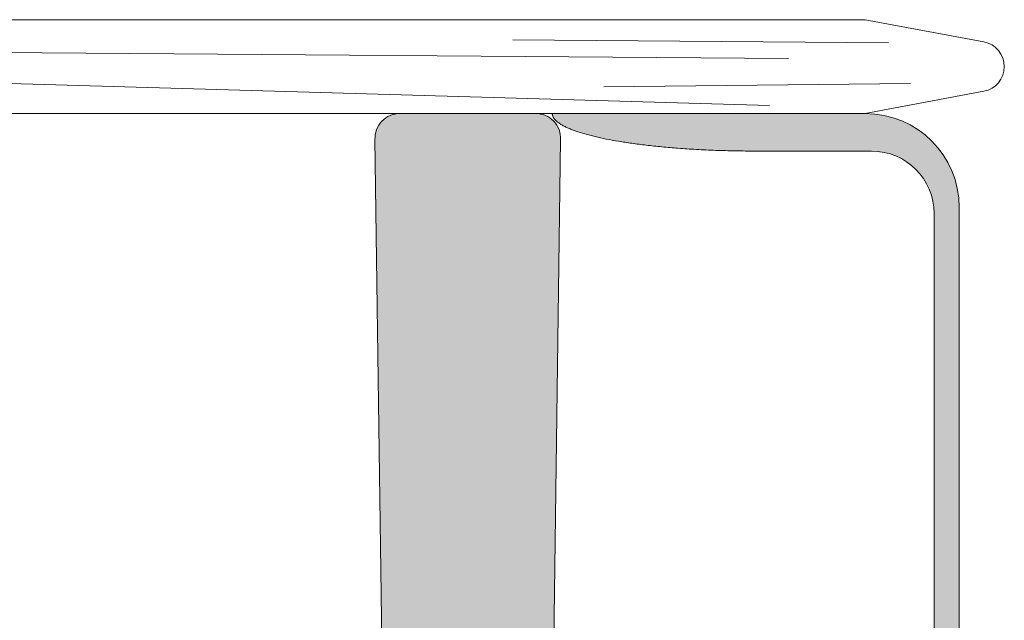
# Model space of a CAD drawing. Units: centimetres. Extents: x -754 to -187, y -414 to 1545.
# Drawn here: x -525 to -494, y 1526 to 1545 of the extents above; entities that cross this region are included whole.
import ezdxf

# ---------------------------------------------------------------- set-up
doc = ezdxf.new("R2010")
doc.units = ezdxf.units.CM
doc.header["$LTSCALE"] = 25.4
doc.layers.add('Nessuna', color=7, linetype='Continuous', lineweight=18)

# ---------------------------------------------------------------- blocks, each defined once
blk = doc.blocks.new('Gruppo-52')
at = {"layer": 'Nessuna', "linetype": 'Continuous', "lineweight": 0}
h = blk.add_hatch(color=254, dxfattribs=at)
edge = h.paths.add_edge_path()
edge.add_line((-807.764891095353, 1388.390766339969), (-807.7648910953534, 1352.990766339969))
edge.add_line((-807.7648910953534, 1352.990766339969), (-810.2648910953534, 1352.990766339969))
edge.add_line((-810.2648910953534, 1352.990766339969), (-810.7301700771962, 1387.557461904199))
edge.add_arc((-809.9308636187229, 1387.590766339969), 0.7999999999993848, 92.38594403040668, 182.3859440303804, ccw=False)
edge.add_arc((-809.9308636187232, 1387.590766340058), 0.7999999999105057, 90, 92.38594403065252, ccw=False)
edge.add_line((-809.9308636187221, 1388.390766339969), (-807.764891095353, 1388.390766339969))
h = blk.add_hatch(color=254, dxfattribs=at)
edge = h.paths.add_edge_path()
edge.add_line((-807.764891095353, 1388.390766339969), (-807.7648910953534, 1352.990766339969))
edge.add_line((-807.7648910953534, 1352.990766339969), (-805.2648910953534, 1352.990766339969))
edge.add_line((-805.2648910953534, 1352.990766339969), (-804.7996121135102, 1387.557461904199))
edge.add_arc((-805.5989185719834, 1387.590766339969), 0.7999999999992939, 357.614055969593, 447.6140559695998)
edge.add_arc((-805.598918571987, 1387.590766339882), 0.8000000000871241, 87.6140559696139, 89.99999999973934)
edge.add_line((-805.598918571984, 1388.390766339969), (-807.764891095353, 1388.390766339969))
at = {"layer": 'Nessuna', "color": 7, "linetype": 'Continuous', "lineweight": 18}
for p, q in [((-805.598918571984, 1388.390766339969), (-809.9308636187221, 1388.390766339969)), ((-810.2648910953534, 1352.990766339969), (-810.7301700771962, 1387.557461904199)), ((-804.7996121135102, 1387.557461904199), (-805.2648910953534, 1352.990766339969))]:
    blk.add_line(p, q, dxfattribs=at)
for centre, radius, start, end in [((-809.9308636187221, 1387.590766339969), 0.8, 90, 182.385944030404), ((-805.598918571984, 1387.590766339969), 0.7999999999999149, 357.614055969621, 90)]:
    blk.add_arc(centre, radius, start, end, dxfattribs=at)
blk = doc.blocks.new('Quarter Arc-28')
at = {"layer": 'Nessuna', "linetype": 'Continuous', "lineweight": 0}
blk.add_hatch(color=253, dxfattribs=at).paths.add_polyline_path([(0, -0.6), (3.980102097228898e-16, 0.6), (0.01360323444990841, 0.5999975468518759), (0.02719934794334655, 0.5999901874075038), (0.04078834048031482, 0.5999779216668835), (0.05437021206081323, 0.599960749630015), (0.06794496268484176, 0.5999386712968983), (0.08151259235240045, 0.5999116866675337), (0.09507310106348925, 0.5998797957419209), (0.1086264888181082, 0.59984299852006), (0.1221727556162573, 0.5998012950019508), (0.1357119014579365, 0.5997546851875936), (0.1492439263431458, 0.5997031690769883), (0.1627688302718853, 0.5996467466701347), (0.1762866132441549, 0.5995854179670331), (0.1897972752599547, 0.5995191829676834), (0.2033008163192846, 0.5994480416720855), (0.2167972364221445, 0.5993719940802396), (0.2302865355685347, 0.5992910401921454), (0.2437687137584549, 0.5992051800078032), (0.2572437709919053, 0.5991144135272128), (0.2707117072688859, 0.5990187407503743), (0.2841725225893966, 0.5989181616772876), (0.2976262169534373, 0.5988126763079529), (0.3110727903610083, 0.5987022846423699), (0.3245122428121093, 0.5985869866805389), (0.3379445743067406, 0.5984667824224598), (0.3513697848449019, 0.5983416718681326), (0.3647878744265934, 0.5982116550175572), (0.378198843051815, 0.5980767318707336), (0.3916026907205668, 0.597936902427662), (0.4049994174328487, 0.5977921666883421), (0.4183890231886606, 0.5976425246527743), (0.4317715079880028, 0.5974879763209582), (0.445146871830875, 0.5973285216928941), (0.4585151147172774, 0.5971641607685818), (0.47187623664721, 0.5969948935480213), (0.4852302376206726, 0.5968207200312128), (0.4985771176376655, 0.596641640218156), (0.5119168766981884, 0.5964576541088512), (0.5252495148022416, 0.5962687617032982), (0.5385750319498247, 0.5960749630014972), (0.5518934281409381, 0.5958762580034479), (0.5652047033755816, 0.5956726467091507), (0.5785088576537551, 0.5954641291186051), (0.5918058909754589, 0.5952507052318116), (0.6050958033406927, 0.5950323750487698), (0.6183785947494568, 0.59480913856948), (0.6316542652017508, 0.5945809957939421), (0.6449228146975752, 0.594347946722156), (0.6581842432369296, 0.5941099913541217), (0.6714385508198142, 0.5938671296898395), (0.6846857374462288, 0.593619361729309), (0.6979258031161736, 0.5933666874725303), (0.7111587478296485, 0.5931091069195036), (0.7243845715866536, 0.5928466200702287), (0.7376032743871889, 0.5925792269247057), (0.7508148562312542, 0.5923069274829346), (0.7640193171188496, 0.5920297217449153), (0.7772166570499752, 0.591747609710648), (0.7904068760246311, 0.5914605913801324), (0.803589974042817, 0.5911686667533689), (0.8167659511045329, 0.5908718358303571), (0.829934807209779, 0.5905700986110971), (0.8430965423585551, 0.590263455095589), (0.8562511565508617, 0.5899519052838329), (0.8693986497866982, 0.5896354491758287), (0.8825390220660649, 0.5893140867715763), (0.8956722733889618, 0.5889878180710756), (0.9087984037553888, 0.5886566430743271), (0.9219174131653458, 0.5883205617813302), (0.9350293016188331, 0.5879795741920854), (0.9481340691158504, 0.5876336803065921), (0.9612317156563979, 0.5872828801248511), (0.9743222412404755, 0.5869271736468618), (0.9874056458680833, 0.5865665608726243), (1.000481929539221, 0.5862010418021386), (1.013551092253889, 0.585830616435405), (1.026613134012087, 0.5854552847724233), (1.039668054813815, 0.5850750468131933), (1.052715854659074, 0.5846899025577151), (1.065756533547862, 0.5842998520059889), (1.078790091480181, 0.5839048951580145), (1.09181652845603, 0.583505032013792), (1.104835844475409, 0.5831002625733215), (1.117848039538318, 0.5826905868366027), (1.130853113644757, 0.5822760048036357), (1.143851066794726, 0.5818565164744209), (1.156841898988226, 0.5814321218489578), (1.169825610225255, 0.5810028209272465), (1.182802200505815, 0.5805686137092871), (1.195771669829905, 0.5801295001950797), (1.208734018197525, 0.579685480384624), (1.221689245608675, 0.5792365542779203), (1.234637352063355, 0.5787827218749685), (1.247578337561566, 0.5783239831757685), (1.260512202103306, 0.5778603381803202), (1.273438945688577, 0.577391786888624), (1.286358568317377, 0.5769183293006795), (1.299271069989709, 0.5764399654164871), (1.31217645070557, 0.5759566952360464), (1.325074710464961, 0.5754685187593577), (1.337965849267882, 0.5749754359864208), (1.350849867114334, 0.5744774469172358), (1.363726764004315, 0.5739745515518025), (1.376596539937827, 0.5734667498901211), (1.389459194914869, 0.5729540419321918), (1.402314728935441, 0.5724364276780143), (1.415163141999543, 0.5719139071275885), (1.428004434107175, 0.5713864802809148), (1.440838605258338, 0.5708541471379929), (1.45366565545303, 0.5703169076988228), (1.466485584691253, 0.5697747619634045), (1.479298392973006, 0.5692277099317382), (1.492104080298289, 0.5686757516038238), (1.504902646667102, 0.5681188869796612), (1.517694092079445, 0.5675571160592504), (1.530478416535318, 0.5669904388425917), (1.543255620034722, 0.5664188553296847), (1.556025702577655, 0.5658423655205297), (1.568788664164119, 0.5652609694151265), (1.581544504794113, 0.564674667013475), (1.594293224467637, 0.5640834583155755), (1.607034823184691, 0.5634873433214279), (1.619769300945275, 0.5628863220310322), (1.63249665774939, 0.5622803944443884), (1.645216893597034, 0.5616695605614963), (1.657930008488208, 0.5610538203823563), (1.670636002422913, 0.5604331739069679), (1.683334875401149, 0.5598076211353316), (1.696026627422913, 0.5591771620674472), (1.708711258488208, 0.5585417967033145), (1.721388768597034, 0.5579015250429337), (1.734059157749389, 0.5572563470863048), (1.746722425945275, 0.5566062628334277), (1.759378573184691, 0.5559512722843026), (1.772027599467636, 0.5552913754389294), (1.784669504794113, 0.5546265722973079), (1.797304289164119, 0.5539568628594385), (1.809931952577655, 0.5532822471253208), (1.822552495034721, 0.552602725094955), (1.835165916535318, 0.551918296768341), (1.847772217079445, 0.551228962145479), (1.860371396667102, 0.5505347212263688), (1.872963455298288, 0.5498355740110105), (1.885548392973005, 0.5491315204994041), (1.898126209691252, 0.5484225606915495), (1.91069690545303, 0.5477086945874469), (1.923260480258337, 0.5469899221870961), (1.935816934107175, 0.546266243490497), (1.948366266999543, 0.5455376584976499), (1.960908478935441, 0.5448041672085547), (1.973443569914869, 0.5440657696232114), (1.985971539937827, 0.5433224657416199), (1.998492389004315, 0.5425742555637803), (2.011006117114333, 0.5418211390896926), (2.023512724267882, 0.5410631163193568), (2.036012210464961, 0.5403001872527728), (2.048504575705569, 0.5395323518899406), (2.060989819989708, 0.5387596102308605), (2.073467943317377, 0.5379819622755321), (2.085938945688576, 0.5371994080239556), (2.098402827103306, 0.536411947476131), (2.110859587561566, 0.5356195806320583), (2.123309227063355, 0.5348223074917373), (2.135751745608675, 0.5340201280551684), (2.148187143197525, 0.5332130423223512), (2.160615419829905, 0.5324010502932859), (2.173036575505814, 0.5315841519679725), (2.185450610225255, 0.530762347346411), (2.197857523988225, 0.5299356364286014), (2.210257316794725, 0.5291040192145436), (2.222649988644756, 0.5282674957042377), (2.235035539538317, 0.5274260658976837), (2.247413969475408, 0.5265797297948815), (2.259785278456029, 0.5257284873958312), (2.27214946648018, 0.5248723387005328), (2.284506533547861, 0.5240112837089863), (2.296856479659073, 0.5231453224211917), (2.309199304813815, 0.522274454837149), (2.321535009012086, 0.5213986809568579), (2.333863592253888, 0.5205180007803188), (2.34618505453922, 0.5196324143075317), (2.358499395868082, 0.5187419215384963), (2.370806616240475, 0.517846522473213), (2.383106715656397, 0.5169462171116813), (2.39539969411585, 0.5160410054539016), (2.407685551618832, 0.5151308874998739), (2.419964288165345, 0.5142158632495979), (2.432235903755388, 0.5132959327030738), (2.444500398388961, 0.5123710958603016), (2.456757772066064, 0.5114413527212812), (2.469008024786697, 0.5105067032860127), (2.481251156550861, 0.5095671475544961), (2.493487167358555, 0.5086226855267314), (2.505716057209778, 0.5076733172027186), (2.517937826104532, 0.5067190425824576), (2.530152474042816, 0.5057598616659484), (2.54236000102463, 0.5047957744531912), (2.554560407049975, 0.5038267809441859), (2.566753692118849, 0.5028528811389323), (2.578939856231254, 0.5018740750374306), (2.591118899387188, 0.5008903626396808), (2.603290821586653, 0.499901743945683), (2.615455622829648, 0.498908218955437), (2.627613303116173, 0.4979097876689429), (2.639763862446228, 0.4969064500862005), (2.651907300819814, 0.4958982062072102), (2.664043618236929, 0.4948850560319717), (2.676172814697575, 0.493866999560485), (2.68829489020175, 0.4928440367927502), (2.700409844749456, 0.4918161677287672), (2.712517678340692, 0.4907833923685362), (2.724618390975458, 0.489745710712057), (2.736711982653754, 0.4887031227593298), (2.74879845337558, 0.4876556285103543), (2.760877803140937, 0.4866032279651307), (2.772950031949824, 0.4855459211236591), (2.785015139802241, 0.4844837079859392), (2.797073126698188, 0.4834165885519713), (2.809123992637665, 0.4823445628217552), (2.821167737620672, 0.4812676307952911), (2.833204361647209, 0.4801857924725788), (2.845233864717277, 0.4790990478536184), (2.857256246830874, 0.4780073969384098), (2.869271507988002, 0.476910839726953), (2.88127964818866, 0.4758093762192481), (2.893280667432848, 0.4747030064152952), (2.905274565720566, 0.4735917303150942), (2.917261343051814, 0.4724755479186449), (2.929240999426593, 0.4713544592259475), (2.941213534844901, 0.4702284642370021), (2.95317894930674, 0.4690975629518084), (2.965137242812109, 0.4679617553703667), (2.977088415361008, 0.4668210414926768), (2.989032466953437, 0.4656754213187388), (3.000969397589396, 0.4645248948485527), (3.012899207268885, 0.4633694620821185), (3.024821895991904, 0.4622091230194361), (3.036737463758454, 0.4610438776605056), (3.048645910568534, 0.4598737260053269), (3.060547236422143, 0.4586986680539001), (3.072441441319283, 0.4575187038062252), (3.084328525259953, 0.4563338332623023), (3.096208488244154, 0.4551440564221311), (3.108081330271884, 0.4539493732857118), (3.119947051343145, 0.4527497838530444), (3.131805651457936, 0.4515452881241289), (3.143657130616256, 0.4503358860989652), (3.155501488818107, 0.4491215777775534), (3.167338726063488, 0.4479023631598935), (3.179168842352399, 0.4466782422459854), (3.19099183768484, 0.4454492150358292), (3.202807712060812, 0.4442152815294249), (3.214616465480313, 0.4429764417267725), (3.226418097943346, 0.4417326956278719), (3.238212609449908, 0.4404840432327232), (3.249999999999999, 0.4392304845413264), (3.261774102664419, 0.4379726768727402), (3.273528750513965, 0.4367112775460233), (3.285263943548637, 0.4354462865611759), (3.296979681768434, 0.4341777039181979), (3.308675965173357, 0.4329055296170893), (3.320352793763406, 0.4316297636578501), (3.332010167538582, 0.4303504060404801), (3.343648086498882, 0.4290674567649796), (3.355266550644309, 0.4277809158313485), (3.366865559974862, 0.4264907832395868), (3.37844511449054, 0.4251970589896944), (3.390005214191344, 0.4238997430816715), (3.401545859077274, 0.4225988355155179), (3.41306704914833, 0.4212943362912338), (3.424568784404511, 0.419986245408819), (3.436051064845819, 0.4186745628682735), (3.447513890472252, 0.4173592886695975), (3.458957261283811, 0.4160404228127909), (3.470381177280496, 0.4147179652978535), (3.481785638462307, 0.4133919161247857), (3.493170644829244, 0.4120622752935872), (3.504536196381307, 0.4107290428042581), (3.515882293118495, 0.4093922186567983), (3.52720893504081, 0.4080518028512081), (3.538516122148249, 0.4067077953874871), (3.549803854440815, 0.4053601962656355), (3.561072131918507, 0.4040090054856534), (3.572320954581325, 0.4026542230475406), (3.583550322429268, 0.4012958489512972), (3.594760235462337, 0.3999338831969232), (3.605950693680532, 0.3985683257844186), (3.617121697083854, 0.3971991767137834), (3.628273245672301, 0.3958264359850175), (3.639405339445874, 0.394450103598121), (3.650517978404572, 0.3930701795530939), (3.661611162548397, 0.3916866638499362), (3.672684891877346, 0.3902995564886479), (3.683739166391423, 0.3889088574692289), (3.694773986090625, 0.3875145667916794), (3.705789350974952, 0.3861166844559992), (3.716785261044405, 0.3847152104621885), (3.727761716298985, 0.3833101448102471), (3.738718716738691, 0.3819014875001751), (3.749656262363521, 0.3804892385319724), (3.760574353173478, 0.3790733979056392), (3.771472989168561, 0.3776539656211754), (3.782352170348769, 0.3762309416785808), (3.793211896714103, 0.3748043260778558), (3.804052168264563, 0.3733741188190001), (3.814872985000149, 0.3719403199020138), (3.825674346920861, 0.3705029293268969), (3.836456254026698, 0.3690619470936493), (3.847218706317661, 0.3676173732022712), (3.857961703793751, 0.3661692076527624), (3.868685246454967, 0.364717450445123), (3.879389334301307, 0.363262101579353), (3.890073967332774, 0.3618031610554525), (3.900739145549367, 0.3603406288734212), (3.911384868951086, 0.3588745050332593), (3.92201113753793, 0.3574047895349669), (3.932617951309901, 0.3559314823785439), (3.943205310266997, 0.3544545835639902), (3.953773214409219, 0.3529740930913058), (3.964321663736566, 0.3514900109604909), (3.974850658249039, 0.3500023371715454), (3.985360197946639, 0.3485110717244693), (3.995850282829365, 0.3470162146192625), (4.006320912897215, 0.3455177658559251), (4.016772088150192, 0.3440157254344571), (4.027203808588295, 0.3425100933548585), (4.037616074211524, 0.3410008696171293), (4.048008885019878, 0.3394880542212695), (4.058382241013359, 0.337971647167279), (4.068736142191964, 0.336451648455158), (4.079070588555696, 0.3349280580849063), (4.089385580104555, 0.333400876056524), (4.099681116838537, 0.3318701023700111), (4.109957198757647, 0.3303357370253676), (4.120213825861883, 0.3287977800225935), (4.130450998151244, 0.3272562313616887), (4.140668715625731, 0.3257110910426533), (4.150866978285344, 0.3241623590654873), (4.161045786130083, 0.3226100354301907), (4.171205139159947, 0.3210541201367635), (4.181345037374937, 0.3194946131852058), (4.191465480775054, 0.3179315145755173), (4.201566469360296, 0.3163648243076983), (4.211648003130664, 0.3147945423817486), (4.221710082086157, 0.3132206687976683), (4.231752706226777, 0.3116432035554574), (4.241775875552522, 0.3100621466551159), (4.251779590063394, 0.3084774980966438), (4.261763849759391, 0.306889257880041), (4.271728654640514, 0.3052974260053077), (4.281674004706762, 0.3037020024724437), (4.291599899958136, 0.3021029872814491), (4.301506340394637, 0.300500380432324), (4.311393326016263, 0.2988941819250681), (4.321260856823015, 0.2972843917596817), (4.331108932814892, 0.2956710099361647), (4.340937553991896, 0.2940540364545171), (4.350746720354026, 0.2924334713147387), (4.360536431901282, 0.2908093145168299), (4.370306688633663, 0.2891815660607904), (4.38005749055117, 0.2875502259466203), (4.389788837653803, 0.2859152941743195), (4.399500729941561, 0.2842767707438882), (4.409193167414446, 0.2826346556553262), (4.418866150072456, 0.2809889489086337), (4.428519677915593, 0.2793396505038105), (4.438153750943854, 0.2776867604408567), (4.447768369157242, 0.2760302787197723), (4.457363532555756, 0.2743702053405572), (4.466939241139396, 0.2727065403032116), (4.476495494908161, 0.2710392836077353), (4.486032293862053, 0.2693684352541285), (4.49554963800107, 0.267693995242391), (4.505047527325212, 0.2660159635725229), (4.514525961834481, 0.2643343402445241), (4.523984941528876, 0.2626491252583948), (4.533424466408396, 0.2609603186141348), (4.542844536473043, 0.2592679203117443), (4.552245151722815, 0.2575719303512232), (4.561626312157713, 0.2558723487325713), (4.570988017777737, 0.2541691754557889), (4.580330268582887, 0.2524624105208759), (4.589653064573161, 0.2507520539278323), (4.598956405748563, 0.249038105676658), (4.60824029210909, 0.2473205657673532), (4.617504723654743, 0.2455994341999176), (4.626749700385521, 0.2438747109743515), (4.635975222301426, 0.2421463960906549), (4.645181289402457, 0.2404144895488276), (4.654367901688613, 0.2386789913488697), (4.663535059159895, 0.2369399014907811), (4.672682761816303, 0.2351972199745619), (4.681811009657838, 0.2334509468002121), (4.690919802684498, 0.2317010819677317), (4.700009140896283, 0.2299476254771207), (4.709079024293194, 0.2281905773283791), (4.718129452875232, 0.2264299375215068), (4.727160426642395, 0.224665706056504), (4.736171945594683, 0.2228978829333705), (4.745164009732099, 0.2211264681521064), (4.754136619054639, 0.2193514617127117), (4.763089773562305, 0.2175728636151864), (4.772023473255097, 0.2157906738595305), (4.780937718133016, 0.214004892445744), (4.78983250819606, 0.2122155193738268), (4.798707843444229, 0.2104225546437791), (4.807563723877525, 0.2086259982556007), (4.816400149495946, 0.2068258502092917), (4.825217120299493, 0.2050221105048521), (4.834014636288167, 0.2032147791422818), (4.842792697461966, 0.201403856121581), (4.851551303820891, 0.1995893414427495), (4.860290455364941, 0.1977712351057874), (4.869010152094118, 0.1959495371106948), (4.877710394008419, 0.1941242474574715), (4.886391181107848, 0.1922953661461176), (4.895052513392402, 0.190462893176633), (4.903694390862082, 0.1886268285490179), (4.912316813516887, 0.1867871722632721), (4.92091978135682, 0.1849439243193958), (4.929503294381877, 0.1830970847173888), (4.93806735259206, 0.1812466534572512), (4.946611955987369, 0.1793926305389829), (4.955137104567804, 0.1775350159625841), (4.963642798333365, 0.1756738097280547), (4.972129037284051, 0.1738090118353946), (4.980595821419864, 0.1719406222846039), (4.989043150740802, 0.1700686410756826), (4.997471025246865, 0.1681930682086307), (5.005879444938055, 0.1663139036834482), (5.014268409814371, 0.1644311475001351), (5.022637919875812, 0.1625447996586913), (5.03098797512238, 0.160654860159117), (5.039318575554073, 0.158761329001412), (5.047629721170892, 0.1568642061855764), (5.055921411972837, 0.1549634917116102), (5.064193647959907, 0.1530591855795134), (5.072446429132104, 0.1511512877892859), (5.080679755489427, 0.1492397983409278), (5.088893627031875, 0.1473247172344392), (5.097088043759449, 0.1454060444698199), (5.105263005672149, 0.14348378004707), (5.113418512769975, 0.1415579239661895), (5.121554565052927, 0.1396284762271784), (5.129671162521004, 0.1376954368300367), (5.137768305174207, 0.1357588057747643), (5.145845993012536, 0.1338185830613613), (5.153904226035991, 0.1318747686898278), (5.161943004244572, 0.1299273626601635), (5.169962327638278, 0.1279763649723687), (5.177962196217111, 0.1260217756264433), (5.185942609981069, 0.1240635946223873), (5.193903568930152, 0.1221018219602006), (5.201845073064363, 0.1201364576398833), (5.209767122383699, 0.1181675016614355), (5.21766971688816, 0.116194954024857), (5.225552856577748, 0.1142188147301478), (5.233416541452462, 0.1122390837773081), (5.241260771512301, 0.1102557611663378), (5.249085546757266, 0.1082688468972368), (5.256890867187357, 0.1062783409700052), (5.264676732802573, 0.104284243384643), (5.272443143602915, 0.1022865541411502), (5.280190099588384, 0.1002852732395268), (5.287917600758979, 0.0982804006797728), (5.295625647114699, 0.09627193646188816), (5.303314238655545, 0.0942598805858729), (5.310983375381516, 0.09224423305172702), (5.318633057292613, 0.09022499385945053), (5.326263284388837, 0.08820216300904343), (5.333874056670187, 0.08617574050050572), (5.341465374136662, 0.08414572633383739), (5.349037236788262, 0.08211212050903845), (5.356589644624989, 0.08007492302610889), (5.364122597646842, 0.0780341338850487), (5.371636095853821, 0.07598975308585791), (5.379130139245925, 0.0739417806285365), (5.386604727823155, 0.07189021651308448), (5.394059861585511, 0.06983506073950185), (5.401495540532992, 0.0677763133077886), (5.408911764665599, 0.06571397421794475), (5.416308533983333, 0.06364804346997027), (5.423685848486192, 0.06157852106386517), (5.431043708174178, 0.05950540699962947), (5.438382113047288, 0.05742870127726315), (5.445701063105526, 0.05534840389676621), (5.453000558348888, 0.05326451485813866), (5.460280598777376, 0.05117703416138049), (5.46754118439099, 0.0490859618064917), (5.474782315189731, 0.04699129779347231), (5.482003991173597, 0.0448930421223223), (5.489206212342589, 0.04279119479304167), (5.496388978696706, 0.04068575580563043), (5.50355229023595, 0.03857672516008857), (5.510696146960319, 0.03646410285641611), (5.517820548869814, 0.03434788889461303), (5.524925495964434, 0.03222808327467933), (5.532010988244182, 0.03010468599661502), (5.539077025709055, 0.02797769706042009), (5.546123608359053, 0.02584711646609455), (5.553150736194178, 0.02371294421363839), (5.560158409214428, 0.02157518030305162), (5.567146627419804, 0.01943382473433424), (5.574115390810306, 0.01728887750748623), (5.581064699385934, 0.01514033862250762), (5.587994553146688, 0.0129882080793984), (5.594904952092566, 0.01083248587815855), (5.601795896223572, 0.00867317201878809), (5.608667385539703, 0.006510266501287018), (5.615519420040959, 0.00434376932565533), (5.622351999727342, 0.002173680491893028), (5.629165124598851, 1.110223024625157e-16), (5.63595523417725, -0.00217613364001687), (5.642718767984305, -0.004353581918151364), (5.649455726020017, -0.006532344834403373), (5.656166108284384, -0.008712422388772897), (5.662849914777408, -0.01089381458125993), (5.669507145499087, -0.01307652141186448), (5.676137800449422, -0.01526054288058655), (5.682741879628414, -0.01744587898742612), (5.689319383036061, -0.01963252973238321), (5.695870310672364, -0.02182049511545782), (5.702394662537323, -0.02400977513664994), (5.708892438630938, -0.02620036979595958), (5.715363638953209, -0.02839227909338673), (5.721808263504136, -0.03058550302893139), (5.728226312283719, -0.03278004160259356), (5.734617785291958, -0.03497589481437325), (5.740982682528854, -0.03717306266427044), (5.747321003994404, -0.03937154515228516), (5.753632749688611, -0.0415713422784174), (5.759917919611474, -0.04377245404266714), (5.766176513762993, -0.04597488044503441), (5.772408532143167, -0.04817862148551917), (5.778613974751999, -0.05038367716412147), (5.784792841589486, -0.05259004748084126), (5.790945132655628, -0.05479773243567858), (5.797070847950427, -0.0570067320286334), (5.803169987473882, -0.05921704625970574), (5.809242551225992, -0.0614286751288956), (5.815288539206759, -0.06364161863620298), (5.821307951416181, -0.06585587678162785), (5.82730078785426, -0.06807144956517026), (5.833267048520995, -0.07028833698683015), (5.839206733416385, -0.07250653904660757), (5.845119842540432, -0.0747260557445025), (5.851006375893134, -0.07694688708051498), (5.856866333474493, -0.07916903305464493), (5.862699715284506, -0.08139249366689241), (5.868506521323178, -0.0836172689172574), (5.874286751590503, -0.08584335880573993), (5.880040406086486, -0.08807076333233994), (5.885767484811124, -0.09029948249705748), (5.891467987764419, -0.09252951629989252), (5.897141914946369, -0.09476086474084508), (5.902789266356975, -0.09699352781991517), (5.908410041996237, -0.09922750553710277), (5.914004241864156, -0.1014627978924079), (5.919571865960729, -0.1036994048858305), (5.925112914285959, -0.1059373265173706), (5.930627386839847, -0.1081765627870283), (5.936115283622388, -0.1104171136948034), (5.941576604633586, -0.1126589792406961), (5.947011349873439, -0.1149021594247063), (5.95241951934195, -0.117146654246834), (5.957801113039115, -0.1193924637070792), (5.963156130964937, -0.121639587805442), (5.968484573119415, -0.1238880265419222), (5.97378643950255, -0.1261377799165199), (5.979061730114339, -0.1283888479292352), (5.984310444954785, -0.130641230580068), (5.989532584023886, -0.1328949278690183), (5.994728147321643, -0.1351499397960861), (5.999897134848057, -0.1374062663612715), (6.005039546603127, -0.1396639075645743), (6.010155382586853, -0.1419228634059946), (6.015244642799234, -0.1441831338855325), (6.020307327240272, -0.1464447190031879), (6.025343435909965, -0.1487076187589608), (6.030352968808315, -0.1509718331528512), (6.035335925935321, -0.1532373621848591), (6.040292307290982, -0.1555042058549846), (6.045222112875299, -0.1577723641632275), (6.050125342688273, -0.160041837109588), (6.055001996729902, -0.162312624694066), (6.059852075000188, -0.1645847269166615), (6.064675577499129, -0.1668581437773745), (6.069472504226725, -0.169132875276205), (6.074242855182979, -0.171408921413153), (6.078986630367888, -0.1736862821882185), (6.083703829781454, -0.1759649576014016), (6.088394453423675, -0.1782449476527022), (6.093058501294552, -0.1805262523421203), (6.097695973394084, -0.1828088716696559), (6.102306869722274, -0.185092805635309), (6.10689119027912, -0.1873780542390797), (6.111448935064621, -0.1896646174809678), (6.115980104078778, -0.1919524953609735), (6.120484697321591, -0.1942416878790966), (6.124962714793059, -0.1965321950353373), (6.129414156493183, -0.1988240168296955), (6.133839022421965, -0.2011171532621712), (6.138237312579401, -0.2034116043327645), (6.142609026965494, -0.2057073700414752), (6.146954165580243, -0.2080044503883035), (6.151272728423647, -0.2103028453732493), (6.155564715495709, -0.2126025549963125), (6.159830126796425, -0.2149035792574933), (6.164068962325798, -0.2172059181567916), (6.168281222083826, -0.2195095716942075), (6.172466906070511, -0.2218145398697408), (6.176626014285851, -0.2241208226833916), (6.180758546729848, -0.22642842013516), (6.1848645034025, -0.2287373322250459), (6.188943884303809, -0.2310475589530493), (6.192996689433774, -0.2333591003191702), (6.197022918792395, -0.2356719563234086), (6.201022572379671, -0.2379861269657645), (6.204995650195603, -0.240301612246238), (6.208942152240192, -0.242618412164829), (6.212862078513436, -0.2449365267215375), (6.216755429015336, -0.2472559559163635), (6.220622203745893, -0.249576699749307), (6.224462402705105, -0.251898758220368), (6.228276025892972, -0.2542221313295466), (6.232063073309496, -0.2565468190768426), (6.235823544954677, -0.2588728214622561), (6.239557440828513, -0.2612001384857872), (6.243264760931005, -0.2635287701474358), (6.246945505262153, -0.2658587164472019), (6.250599673821958, -0.2681899773850855), (6.254227266610418, -0.2705225529610867), (6.257828283627534, -0.2728564431752053), (6.261402724873305, -0.2751916480274415), (6.264950590347733, -0.2775281675177951), (6.268471880050817, -0.2798660016462663), (6.271966593982557, -0.282205150412855), (6.275434732142953, -0.2845456138175613), (6.278876294532004, -0.286887391860385), (6.282291281149712, -0.2892304845413263), (6.285679691996076, -0.291574891860385), (6.289041527071095, -0.2939206138175613), (6.292376786374771, -0.2962676504128551), (6.295685469907102, -0.2986160016462664), (6.29896757766809, -0.3009656675177952), (6.302223109657733, -0.3033166480274416), (6.305452065876033, -0.3056689431752054), (6.308654446322988, -0.3080225529610868), (6.311830250998599, -0.3103774773850856), (6.314979479902867, -0.312733716447202), (6.318102133035791, -0.3150912701474359), (6.321198210397371, -0.3174501384857873), (6.324267711987606, -0.3198103214622562), (6.327310637806497, -0.3221718190768427), (6.330326987854045, -0.3245346313295466), (6.333316762130248, -0.3268987582203681), (6.336279960635108, -0.329264199749307), (6.339216583368623, -0.3316309559163636), (6.342126630330794, -0.3339990267215375), (6.345010101521622, -0.336368412164829), (6.347866996941105, -0.3387391122462381), (6.350697316589243, -0.3411111269657646), (6.353501060466039, -0.3434844563234087), (6.356278228571489, -0.3458591003191703), (6.359028820905596, -0.3482350589530494), (6.36175283746836, -0.350612332225046), (6.364450278259778, -0.3529909201351601), (6.367121143279853, -0.3553708226833917), (6.369765432528584, -0.3577520398697409), (6.372383146005971, -0.3601345716942076), (6.374974283712014, -0.3625184181567918), (6.377538845646713, -0.3649035792574934), (6.380076831810068, -0.3672900549963127), (6.382588242202078, -0.3696778453732494), (6.385073076822745, -0.3720669503883037), (6.387531335672067, -0.3744573700414754), (6.389963018750047, -0.3768491043327646), (6.392368126056681, -0.3792421532621714), (6.394746657591972, -0.3816365168296957), (6.397098613355918, -0.3840321950353375), (6.39942399334852, -0.3864291878790967), (6.401722797569779, -0.3888274953609736), (6.403995026019695, -0.3912271174809679), (6.406240678698265, -0.3936280542390798), (6.408459755605492, -0.3960303056353092), (6.410652256741375, -0.398433871669656), (6.412818182105911, -0.4008387523421204), (6.414957531699106, -0.4032449476527024), (6.417070305520956, -0.4056524576014018), (6.419156503571462, -0.4080612821882187), (6.421216125850624, -0.4104714214131532), (6.423249172358443, -0.4128828752762052), (6.425255643094919, -0.4152956437773747), (6.427235538060049, -0.4177097269166616), (6.429188857253834, -0.4201251246940661), (6.431115600676276, -0.4225418371095881), (6.433015768327374, -0.4249598641632277), (6.434889360207128, -0.4273792058549847), (6.436736376315539, -0.4297998621848592), (6.438556816652604, -0.4322218331528513), (6.440350681218325, -0.4346451187589609), (6.442117970012704, -0.4370697190031881), (6.443858683035738, -0.4394956338855326), (6.445572820287429, -0.4419228634059948), (6.447260381767775, -0.4443514075645744), (6.448921367476776, -0.4467812663612716), (6.450555777414435, -0.4492124397960863), (6.452163611580748, -0.4516449278690184), (6.453744869975718, -0.4540787305800681), (6.455299552599344, -0.4565138479292353), (6.456827659451625, -0.4589502799165201), (6.458329190532564, -0.4613880265419223), (6.459804145842156, -0.4638270878054421), (6.461252525380407, -0.4662674637070793), (6.462674329147312, -0.4687091542468342), (6.464069557142873, -0.4711521594247065), (6.465438209367091, -0.4735964792406963), (6.466780285819965, -0.4760421136948036), (6.468095786501495, -0.4784890627870285), (6.46938471141168, -0.4809373265173708), (6.470647060550521, -0.4833869048858306), (6.471882833918018, -0.4858377978924081), (6.47309203151417, -0.488290005537103), (6.474274653338981, -0.4907435278199154), (6.475430699392446, -0.4931983647408453), (6.476560169674568, -0.4956545162998928), (6.477663064185345, -0.4981119824970577), (6.478739382924777, -0.5005707633323401), (6.479789125892867, -0.5030308588057399), (6.480812293089613, -0.5054922689172575), (6.481808884515014, -0.5079549936668926), (6.482778900169071, -0.5104190330546451), (6.483722340051782, -0.5128843870805151), (6.484639204163152, -0.5153510557445026), (6.485529492503176, -0.5178190390466078), (6.486393205071858, -0.5202883369868303), (6.487230341869195, -0.5227589495651703), (6.488040902895188, -0.5252308767816279), (6.488824888149836, -0.527704118636203), (6.48958229763314, -0.5301786751288957), (6.490313131345101, -0.5326545462597059), (6.491017389285719, -0.5351317320286335), (6.491695071454991, -0.5376102324356787), (6.49234617785292, -0.5400900474808414), (6.492970708479506, -0.5425711771641216), (6.493568663334746, -0.5450536214855194), (6.494140042418641, -0.5475373804450345), (6.494684845731195, -0.5500224540426674), (6.495203073272402, -0.5525088422784176), (6.495694725042267, -0.5549965451522854), (6.496159801040787, -0.5574855626642705), (6.496598301267964, -0.5599758948143734), (6.497010225723796, -0.5624675416025937), (6.497395574408285, -0.5649605030289315), (6.497754347321431, -0.5674547790933868), (6.498086544463232, -0.5699503697959598), (6.498392165833688, -0.5724472751366501), (6.4986712114328, -0.5749454951154579), (6.498923681260567, -0.5774450297323833), (6.499149575316991, -0.5799458789874262), (6.499348893602071, -0.5824480428805867), (6.499521636115807, -0.5849515214118646), (6.4996678028582, -0.58745631458126), (6.499787393829249, -0.589962422388773), (6.499880409028952, -0.5924698448344035), (6.499946848457313, -0.5949785819181515), (6.499986712114328, -0.5974886336400169), (6.5, -0.6)])
blk = doc.blocks.new('Quarter Arc-29')
at = {"layer": 'Nessuna', "color": 7, "linetype": 'Continuous', "lineweight": 18}
blk.add_open_spline([(3.980102097228898e-16, 0.6), (1.741669750802297, 0.6), (4.758330249197702, 0.2784609690826528), (6.499999999999998, -0.2784609690826526), (6.5, -0.6)], degree=2, dxfattribs=at)
blk = doc.blocks.new('Gruppo-53')
at = {"layer": 'Nessuna', "linetype": 'Continuous', "lineweight": 0}
h = blk.add_hatch(color=253, dxfattribs=at)
edge = h.paths.add_edge_path()
edge.add_line((-792.0655901705601, 1361.99076633997), (-792.8716938307947, 1361.948094124836))
edge.add_line((-792.8716938307947, 1361.948094124836), (-792.8756152963472, 1385.390766339969))
edge.add_arc((-794.8655901705602, 1385.190766339969), 1.999999999999764, 5.739170477262228, 89.9999999999974)
edge.add_line((-794.86559017056, 1387.190766339969), (-798.5655901705601, 1387.190766339969))
edge.add_line((-798.5655901705601, 1387.190766339969), (-798.5655901705601, 1388.390766339969))
edge.add_line((-798.5655901705601, 1388.390766339969), (-795.0655901705601, 1388.390766339969))
edge.add_arc((-795.0655901705601, 1385.390766339969), 3, 0, 90, ccw=False)
edge.add_line((-792.0655901705601, 1385.390766339969), (-792.0655901705601, 1361.99076633997))
at = {"layer": 'Nessuna', "color": 7, "linetype": 'Continuous', "lineweight": 18}
for p, q in [((-805.0655901705601, 1388.390766339969), (-795.0655901705601, 1388.390766339969)), ((-798.5655901705601, 1387.190766339969), (-794.86559017056, 1387.190766339969)), ((-792.0655901705601, 1385.390766339969), (-792.0655901705601, 1361.990766339969)), ((-792.86559017056, 1385.190766339969), (-792.86559017056, 1357.390766339969))]:
    blk.add_line(p, q, dxfattribs=at)
for centre, radius in [((-795.0655901705601, 1385.390766339969), 3), ((-794.86559017056, 1385.190766339969), 2)]:
    blk.add_arc(centre, radius, 0, 90, dxfattribs=at)
at = {"layer": 'Nessuna', "color": 7, "rotation": 180}
for name in ['Quarter Arc-28', 'Quarter Arc-29']:
    blk.add_blockref(name, (-798.5655901705601, 1387.790766339969), dxfattribs=at)
blk = doc.blocks.new('Gruppo-56')
at = {"layer": 'Nessuna', "color": 7}
for name in ['Gruppo-52', 'Gruppo-53']:
    blk.add_blockref(name, (0, 0), dxfattribs=at)
at = {"linetype": 'Continuous'}
blk.add_wipeout([(-835.62531863036, 1388.390766339969), (-835.62531863036, 1391.390766339969), (-795.0655901705601, 1391.390766339969), (-791.2813357733934, 1390.6812186405), (-791.2770601098008, 1390.6804049709704), (-791.2727889123055, 1390.6795681739723), (-791.268522306005, 1390.6787082740148), (-791.2642604158626, 1390.677825296283), (-791.2600033667035, 1390.6769192666384), (-791.2557512832109, 1390.675990211617), (-791.2515042899228, 1390.6750381584302), (-791.2472625112279, 1390.6740631349617), (-791.2430260713622, 1390.673065169769), (-791.2387950944058, 1390.6720442920812), (-791.2345697042779, 1390.6710005317984), (-791.2303500247349, 1390.6699339194909), (-791.2261361793654, 1390.6688444863985), (-791.2219282915876, 1390.667732264429), (-791.2177264846447, 1390.666597286158), (-791.2135308816022, 1390.665439584828), (-791.2093416053438, 1390.6642591943457), (-791.2051587785676, 1390.6630561492836), (-791.2009825237832, 1390.6618304848776), (-791.1968129633076, 1390.6605822370252), (-791.1926502192617, 1390.6593114422863), (-791.1884944135668, 1390.6580181378804), (-791.1843456679408, 1390.656702361687), (-791.1802041038949, 1390.6553641522437), (-791.1760698427303, 1390.6540035487442), (-791.1719430055336, 1390.6526205910393), (-791.1678237131748, 1390.6512153196338), (-791.1637120863024, 1390.6497877756863), (-791.1596082453405, 1390.6483380010077), (-791.1555123104849, 1390.6468660380597), (-791.1514244017004, 1390.6453719299545), (-791.1473446387164, 1390.6438557204524), (-791.1432731410235, 1390.6423174539611), (-791.1392100278708, 1390.6407571755346), (-791.1351554182613, 1390.639174930871), (-791.1311094309492, 1390.6375707663126), (-791.1270721844362, 1390.6359447288428), (-791.1230437969676, 1390.6342968660865), (-791.1190243865298, 1390.6326272263072), (-791.1150140708459, 1390.6309358584065), (-791.1110129673727, 1390.6292228119223), (-791.1070211932972, 1390.6274881370275), (-791.1030388655333, 1390.6257318845282), (-791.099066100718, 1390.6239541058628), (-791.0951030152083, 1390.6221548531005), (-791.0911497250778, 1390.6203341789385), (-791.087206346113, 1390.6184921367021), (-791.0832729938104, 1390.6166287803424), (-791.0793497833724, 1390.6147441644343), (-791.075436829705, 1390.612838344176), (-791.0715342474132, 1390.6109113753866), (-791.0676421507984, 1390.608963314504), (-791.0637606538551, 1390.6069942185848), (-791.0598898702672, 1390.6050041453007), (-791.0560299134047, 1390.6029931529388), (-791.0521808963206, 1390.600961300398), (-791.0483429317477, 1390.5989086471889), (-791.0445161320947, 1390.5968352534305), (-791.0407006094437, 1390.5947411798504), (-791.036896475546, 1390.592626487781), (-791.0331038418199, 1390.5904912391584), (-791.0293228193464, 1390.5883354965217), (-791.0255535188668, 1390.5861593230097), (-791.0217960507788, 1390.5839627823593), (-791.0180505251337, 1390.5817459389048), (-791.014317051633, 1390.579508857574), (-791.0105957396253, 1390.5772516038885), (-791.0068866981026, 1390.57497424396), (-791.003190035698, 1390.5726768444895), (-790.9995058606819, 1390.5703594727647), (-790.9958342809588, 1390.5680221966584), (-790.9921754040644, 1390.5656650846263), (-790.9885293371623, 1390.5632882057052), (-790.984896187041, 1390.5608916295105), (-790.9812760601108, 1390.558475426235), (-790.9776690624002, 1390.5560396666456), (-790.9740752995535, 1390.553584422083), (-790.9704948768273, 1390.551109764458), (-790.9669278990872, 1390.5486157662497), (-790.9633744708055, 1390.5461025005045), (-790.9598346960572, 1390.543570040832), (-790.9563086785178, 1390.5410184614052), (-790.9527965214595, 1390.5384478369558), (-790.9492983277489, 1390.5358582427748), (-790.9458141998433, 1390.5332497547074), (-790.9423442397883, 1390.5306224491528), (-790.9388885492144, 1390.5279764030615), (-790.9354472293342, 1390.5253116939325), (-790.9320203809392, 1390.5226283998115), (-790.9286081043975, 1390.5199265992892), (-790.9252104996501, 1390.5172063714972), (-790.9218276662082, 1390.5144677961075), (-790.9184597031506, 1390.5117109533292), (-790.9151067091206, 1390.5089359239068), (-790.9117687823227, 1390.5061427891173), (-790.9084460205206, 1390.503331630768), (-790.9051385210333, 1390.5005025311934), (-790.9018463807333, 1390.4976555732544), (-790.898569696043, 1390.494790840335), (-790.8953085629321, 1390.491908416339), (-790.8920630769147, 1390.4890083856885), (-790.8888333330472, 1390.4860908333226), (-790.885619425924, 1390.4831558446913), (-790.8824214496767, 1390.4802035057573), (-790.8792394979694, 1390.4772339029905), (-790.8760736639973, 1390.4742471233665), (-790.8729240404837, 1390.4712432543643), (-790.8697907196766, 1390.4682223839632), (-790.866673793347, 1390.4651846006404), (-790.8635733527856, 1390.4621299933685), (-790.8604894887999, 1390.459058651613), (-790.8574222917124, 1390.4559706653297), (-790.8543718513572, 1390.452866124961), (-790.8513382570777, 1390.4497451214354), (-790.8483215977238, 1390.4466077461625), (-790.8453219616495, 1390.443454091032), (-790.8423394367101, 1390.4402842484103), (-790.8393741102598, 1390.437098311138), (-790.8364260691491, 1390.4338963725268), (-790.8334953997221, 1390.4306785263573), (-790.8305821878146, 1390.427444866876), (-790.8276865187502, 1390.4241954887923), (-790.8248084773396, 1390.4209304872763), (-790.8219481478766, 1390.4176499579557), (-790.8191056141366, 1390.4143539969127), (-790.8162809593734, 1390.4110427006817), (-790.8134742663177, 1390.407716166246), (-790.8106856171737, 1390.4043744910355), (-790.8079150936171, 1390.4010177729238), (-790.805162776793, 1390.397646110224), (-790.8024287473132, 1390.3942596016882), (-790.7997130852535, 1390.3908583465025), (-790.7970158701523, 1390.3874424442852), (-790.7943371810074, 1390.3840119950833), (-790.791677096274, 1390.3805670993706), (-790.7890356938626, 1390.3771078580435), (-790.7864130511362, 1390.373634372418), (-790.7838092449084, 1390.3701467442284), (-790.7812243514416, 1390.3666450756225), (-790.7786584464436, 1390.3631294691595), (-790.7761116050665, 1390.3596000278071), (-790.773583901904, 1390.3560568549378), (-790.7710754109888, 1390.3525000543264), (-790.7685862057917, 1390.348929730147), (-790.7661163592179, 1390.3453459869693), (-790.7636659436062, 1390.3417489297567), (-790.7612350307257, 1390.3381386638625), (-790.7588236917751, 1390.334515295026), (-790.7564319973787, 1390.330878929371), (-790.7540600175867, 1390.3272296734024), (-790.7517078218707, 1390.3235676340014), (-790.7493754791237, 1390.3198929184246), (-790.7470630576568, 1390.3162056342994), (-790.7447706251978, 1390.3125058896214), (-790.742498248889, 1390.3087937927517), (-790.7402459952852, 1390.305069452412), (-790.7380139303523, 1390.3013329776836), (-790.735802119464, 1390.2975844780033), (-790.7336106274016, 1390.2938240631588), (-790.731439518351, 1390.2900518432884), (-790.7292888559009, 1390.2862679288753), (-790.7271587030416, 1390.2824724307452), (-790.7250491221623, 1390.278665460063), (-790.7229601750499, 1390.2748471283303), (-790.7208919228868, 1390.2710175473806), (-790.7188444262495, 1390.2671768293771), (-790.7168177451065, 1390.26332508681), (-790.7148119388163, 1390.259462432491), (-790.7128270661266, 1390.2555889795526), (-790.7108631851714, 1390.2517048414431), (-790.7089203534705, 1390.2478101319234), (-790.7069986279267, 1390.2439049650648), (-790.7050980648248, 1390.239989455244), (-790.7032187198299, 1390.2360637171414), (-790.7013606479852, 1390.2321278657366), (-790.6995239037115, 1390.2281820163055), (-790.6977085408045, 1390.2242262844168), (-790.6959146124335, 1390.2202607859285), (-790.6941421711407, 1390.2162856369848), (-790.6923912688384, 1390.2123009540128), (-790.6906619568082, 1390.208306853718), (-790.6889542856992, 1390.2043034530832), (-790.687268305527, 1390.200290869362), (-790.6856040656718, 1390.196269220078), (-790.6839616148767, 1390.1922386230196), (-790.6823410012472, 1390.188199196238), (-790.6807422722487, 1390.1841510580425), (-790.679165474706, 1390.1800943269977), (-790.6776106548012, 1390.17602912192), (-790.6760778580733, 1390.1719555618736), (-790.6745671294155, 1390.167873766168), (-790.6730785130752, 1390.1637838543534), (-790.671612052652, 1390.1596859462177), (-790.6701677910967, 1390.1555801617837), (-790.6687457707095, 1390.1514666213038), (-790.6673460331397, 1390.1473454452585), (-790.6659686193836, 1390.1432167543514), (-790.6646135697841, 1390.1390806695067), (-790.6632809240286, 1390.1349373118646), (-790.6619707211487, 1390.1307868027784), (-790.6606829995183, 1390.1266292638115), (-790.659417796853, 1390.1224648167322), (-790.6581751502091, 1390.1182935835118), (-790.656955095982, 1390.1141156863202), (-790.6557576699056, 1390.1099312475226), (-790.6545829070508, 1390.1057403896752), (-790.6534308418247, 1390.1015432355234), (-790.6523015079699, 1390.0973399079955), (-790.6511949385633, 1390.0931305302022), (-790.6501111660147, 1390.08891522543), (-790.6490502220661, 1390.0846941171396), (-790.6480121377915, 1390.0804673289617), (-790.6469969435948, 1390.0762349846939), (-790.6460046692098, 1390.0719972082952), (-790.6450353436987, 1390.0677541238847), (-790.6440889954522, 1390.0635058557368), (-790.6431656521871, 1390.0592525282777), (-790.6422653409472, 1390.0549942660814), (-790.6413880881013, 1390.050731193867), (-790.640533919343, 1390.0464634364942), (-790.6397028596898, 1390.04219111896), (-790.6388949334822, 1390.037914366395), (-790.6381101643835, 1390.033633304059), (-790.6373485753785, 1390.0293480573396), (-790.6366101887729, 1390.0250587517453), (-790.6358950261933, 1390.0207655129045), (-790.6352031085859, 1390.0164684665601), (-790.6345344562158, 1390.0121677385673), (-790.6338890886672, 1390.0078634548886), (-790.6332670248419, 1390.0035557415906), (-790.6326682829593, 1389.9992447248405), (-790.632092880556, 1389.9949305309026), (-790.6315408344844, 1389.9906132861336), (-790.6310121609135, 1389.98629311698), (-790.6305068753275, 1389.9819701499737), (-790.6300249925251, 1389.977644511729), (-790.6295665266205, 1389.9733163289377), (-790.6291314910412, 1389.9689857283668), (-790.6287198985291, 1389.9646528368535), (-790.6283317611391, 1389.9603177813028), (-790.627967090239, 1389.955980688683), (-790.6276258965099, 1389.951641686021), (-790.6273081899448, 1389.947300900401), (-790.6270139798487, 1389.9429584589586), (-790.6267432748389, 1389.9386144888786), (-790.6264960828437, 1389.9342691173895), (-790.6262724111032, 1389.9299224717618), (-790.6260722661685, 1389.9255746793028), (-790.6258956539016, 1389.9212258673538), (-790.625742579475, 1389.916876163286), (-790.6256130473722, 1389.9125256944956), (-790.6255070613871, 1389.9081745884027), (-790.6254246246237, 1389.9038229724451), (-790.6253657394966, 1389.8994709740766), (-790.6253304077306, 1389.8951187207606), (-790.62531863036, 1389.890766339969), (-790.6253304077306, 1389.8864139591774), (-790.6253657394966, 1389.8820617058614), (-790.6254246246237, 1389.8777097074928), (-790.6255070613871, 1389.8733580915355), (-790.6256130473722, 1389.8690069854424), (-790.625742579475, 1389.8646565166523), (-790.6258956539016, 1389.8603068125842), (-790.6260722661685, 1389.8559580006352), (-790.6262724111032, 1389.8516102081762), (-790.6264960828437, 1389.8472635625485), (-790.6267432748389, 1389.8429181910594), (-790.6270139798487, 1389.8385742209794), (-790.6273081899448, 1389.834231779537), (-790.6276258965099, 1389.829890993917), (-790.627967090239, 1389.825551991255), (-790.6283317611391, 1389.8212148986352), (-790.6287198985291, 1389.8168798430845), (-790.6291314910412, 1389.8125469515712), (-790.6295665266205, 1389.8082163510003), (-790.6300249925251, 1389.8038881682091), (-790.6305068753275, 1389.7995625299643), (-790.6310121609135, 1389.795239562958), (-790.6315408344844, 1389.7909193938044), (-790.632092880556, 1389.7866021490354), (-790.6326682829593, 1389.7822879550974), (-790.6332670248419, 1389.7779769383474), (-790.6338890886672, 1389.7736692250496), (-790.6345344562158, 1389.769364941371), (-790.6352031085859, 1389.7650642133779), (-790.6358950261933, 1389.7607671670335), (-790.6366101887729, 1389.7564739281927), (-790.6373485753785, 1389.7521846225984), (-790.6381101643835, 1389.747899375879), (-790.6388949334822, 1389.743618313543), (-790.6397028596898, 1389.7393415609781), (-790.640533919343, 1389.7350692434438), (-790.6413880881013, 1389.730801486071), (-790.6422653409472, 1389.7265384138568), (-790.6431656521871, 1389.7222801516605), (-790.6440889954522, 1389.7180268242014), (-790.6450353436987, 1389.7137785560533), (-790.6460046692098, 1389.7095354716428), (-790.6469969435948, 1389.705297695244), (-790.6480121377915, 1389.7010653509763), (-790.6490502220661, 1389.6968385627983), (-790.6501111660147, 1389.6926174545083), (-790.6511949385633, 1389.6884021497358), (-790.6523015079699, 1389.6841927719424), (-790.6534308418247, 1389.6799894444146), (-790.6545829070508, 1389.6757922902627), (-790.6557576699056, 1389.6716014324154), (-790.656955095982, 1389.6674169936177), (-790.6581751502091, 1389.6632390964262), (-790.659417796853, 1389.659067863206), (-790.6606829995183, 1389.6549034161267), (-790.6619707211487, 1389.6507458771596), (-790.6632809240286, 1389.6465953680733), (-790.6646135697841, 1389.6424520104313), (-790.6659686193836, 1389.6383159255865), (-790.6673460331397, 1389.6341872346795), (-790.6687457707095, 1389.6300660586344), (-790.6701677910967, 1389.6259525181545), (-790.671612052652, 1389.6218467337203), (-790.6730785130752, 1389.6177488255848), (-790.6745671294155, 1389.61365891377), (-790.6760778580733, 1389.6095771180644), (-790.6776106548012, 1389.605503558018), (-790.679165474706, 1389.6014383529402), (-790.6807422722487, 1389.5973816218955), (-790.6823410012472, 1389.5933334837), (-790.6839616148767, 1389.5892940569183), (-790.6856040656718, 1389.58526345986), (-790.687268305527, 1389.5812418105759), (-790.6889542856992, 1389.5772292268548), (-790.6906619568082, 1389.5732258262199), (-790.6923912688384, 1389.5692317259252), (-790.6941421711407, 1389.5652470429532), (-790.6959146124335, 1389.5612718940097), (-790.6977085408045, 1389.5573063955212), (-790.6995239037115, 1389.5533506636325), (-790.7013606479852, 1389.5494048142014), (-790.7032187198299, 1389.5454689627966), (-790.7050980648248, 1389.5415432246941), (-790.7069986279267, 1389.5376277148732), (-790.7089203534705, 1389.5337225480146), (-790.7108631851714, 1389.5298278384948), (-790.7128270661266, 1389.5259437003854), (-790.7148119388163, 1389.522070247447), (-790.7168177451065, 1389.518207593128), (-790.7188444262495, 1389.5143558505608), (-790.7208919228868, 1389.5105151325574), (-790.7229601750499, 1389.5066855516077), (-790.7250491221623, 1389.502867219875), (-790.7271587030416, 1389.499060249193), (-790.7292888559009, 1389.4952647510627), (-790.731439518351, 1389.4914808366495), (-790.7336106274016, 1389.4877086167792), (-790.735802119464, 1389.4839482019347), (-790.7380139303523, 1389.4801997022544), (-790.7402459952852, 1389.476463227526), (-790.742498248889, 1389.4727388871866), (-790.7447706251978, 1389.4690267903165), (-790.7470630576568, 1389.4653270456388), (-790.7493754791237, 1389.4616397615134), (-790.7517078218707, 1389.4579650459368), (-790.7540600175867, 1389.4543030065356), (-790.7564319973787, 1389.450653750567), (-790.7588236917751, 1389.447017384912), (-790.7612350307257, 1389.4433940160757), (-790.7636659436062, 1389.4397837501813), (-790.7661163592179, 1389.4361866929687), (-790.7685862057917, 1389.432602949791), (-790.7710754109888, 1389.4290326256116), (-790.773583901904, 1389.4254758250004), (-790.7761116050665, 1389.4219326521309), (-790.7786584464436, 1389.4184032107785), (-790.7812243514416, 1389.4148876043155), (-790.7838092449084, 1389.4113859357099), (-790.7864130511362, 1389.40789830752), (-790.7890356938626, 1389.4044248218947), (-790.791677096274, 1389.4009655805673), (-790.7943371810074, 1389.3975206848547), (-790.7970158701523, 1389.394090235653), (-790.7997130852535, 1389.3906743334355), (-790.8024287473132, 1389.38727307825), (-790.805162776793, 1389.383886569714), (-790.8079150936171, 1389.3805149070145), (-790.8106856171737, 1389.3771581889025), (-790.8134742663177, 1389.373816513692), (-790.8162809593734, 1389.3704899792563), (-790.8191056141366, 1389.3671786830253), (-790.8219481478766, 1389.3638827219825), (-790.8248084773396, 1389.3606021926616), (-790.8276865187502, 1389.3573371911457), (-790.8305821878146, 1389.354087813062), (-790.8334953997221, 1389.3508541535807), (-790.8364260691491, 1389.3476363074112), (-790.8393741102598, 1389.3444343688002), (-790.8423394367101, 1389.3412484315277), (-790.8453219616495, 1389.338078588906), (-790.8483215977238, 1389.3349249337757), (-790.8513382570777, 1389.3317875585026), (-790.8543718513572, 1389.328666554977), (-790.8574222917124, 1389.3255620146083), (-790.8604894887999, 1389.322474028325), (-790.8635733527855, 1389.3194026865694), (-790.866673793347, 1389.3163480792978), (-790.8697907196766, 1389.3133102959748), (-790.8729240404837, 1389.3102894255737), (-790.8760736639973, 1389.3072855565715), (-790.8792394979694, 1389.3042987769475), (-790.8824214496767, 1389.3013291741806), (-790.885619425924, 1389.2983768352467), (-790.8888333330472, 1389.2954418466156), (-790.8920630769147, 1389.2925242942495), (-790.8953085629321, 1389.2896242635993), (-790.898569696043, 1389.286741839603), (-790.9018463807333, 1389.2838771066836), (-790.9051385210333, 1389.2810301487448), (-790.9084460205206, 1389.27820104917), (-790.9117687823227, 1389.2753898908206), (-790.9151067091206, 1389.2725967560311), (-790.9184597031506, 1389.2698217266088), (-790.9218276662082, 1389.2670648838307), (-790.9252104996501, 1389.2643263084408), (-790.9286081043975, 1389.261606080649), (-790.9320203809392, 1389.2589042801264), (-790.9354472293342, 1389.2562209860057), (-790.9388885492144, 1389.2535562768767), (-790.9423442397883, 1389.2509102307854), (-790.9458141998433, 1389.2482829252308), (-790.9492983277489, 1389.2456744371634), (-790.9527965214595, 1389.2430848429822), (-790.9563086785178, 1389.240514218533), (-790.9598346960572, 1389.2379626391062), (-790.9633744708055, 1389.2354301794335), (-790.9669278990872, 1389.2329169136883), (-790.9704948768273, 1389.2304229154802), (-790.9740752995535, 1389.227948257855), (-790.9776690624002, 1389.2254930132924), (-790.9812760601108, 1389.2230572537032), (-790.984896187041, 1389.2206410504275), (-790.9885293371623, 1389.2182444742327), (-790.9921754040644, 1389.2158675953117), (-790.9958342809588, 1389.2135104832796), (-790.9995058606819, 1389.2111732071733), (-791.003190035698, 1389.2088558354485), (-791.0068866981026, 1389.206558435978), (-791.0105957396253, 1389.2042810760495), (-791.014317051633, 1389.202023822364), (-791.0180505251337, 1389.1997867410332), (-791.0217960507788, 1389.1975698975787), (-791.0255535188668, 1389.1953733569285), (-791.0293228193464, 1389.1931971834163), (-791.0331038418199, 1389.1910414407796), (-791.036896475546, 1389.188906192157), (-791.0407006094437, 1389.1867915000876), (-791.0445161320947, 1389.1846974265075), (-791.0483429317477, 1389.1826240327491), (-791.0521808963206, 1389.18057137954), (-791.0560299134047, 1389.1785395269994), (-791.0598898702672, 1389.1765285346373), (-791.0637606538551, 1389.1745384613532), (-791.0676421507984, 1389.172569365434), (-791.0715342474132, 1389.1706213045513), (-791.075436829705, 1389.168694335762), (-791.0793497833724, 1389.1667885155036), (-791.0832729938104, 1389.1649038995956), (-791.087206346113, 1389.1630405432359), (-791.0911497250778, 1389.1611985009995), (-791.0951030152083, 1389.1593778268375), (-791.099066100718, 1389.1575785740752), (-791.1030388655333, 1389.1558007954097), (-791.1070211932972, 1389.1540445429105), (-791.1110129673727, 1389.152309868016), (-791.1150140708459, 1389.1505968215315), (-791.1190243865298, 1389.1489054536307), (-791.1230437969676, 1389.1472358138515), (-791.1270721844362, 1389.1455879510952), (-791.1311094309492, 1389.1439619136254), (-791.1351554182613, 1389.142357749067), (-791.1392100278708, 1389.1407755044033), (-791.1432731410235, 1389.1392152259768), (-791.1473446387164, 1389.1376769594858), (-791.1514244017004, 1389.1361607499834), (-791.1555123104849, 1389.1346666418783), (-791.1596082453405, 1389.1331946789303), (-791.1637120863024, 1389.1317449042517), (-791.1678237131748, 1389.1303173603042), (-791.1719430055336, 1389.1289120888987), (-791.1760698427303, 1389.1275291311938), (-791.1802041038949, 1389.1261685276945), (-791.1843456679408, 1389.124830318251), (-791.1884944135668, 1389.1235145420576), (-791.1926502192617, 1389.122221237652), (-791.1968129633076, 1389.120950442913), (-791.2009825237832, 1389.1197021950607), (-791.2051587785676, 1389.1184765306543), (-791.2093416053438, 1389.1172734855922), (-791.2135308816022, 1389.11609309511), (-791.2177264846447, 1389.11493539378), (-791.2219282915876, 1389.1138004155089), (-791.2261361793654, 1389.1126881935395), (-791.2303500247349, 1389.1115987604471), (-791.2345697042779, 1389.1105321481396), (-791.2387950944058, 1389.1094883878568), (-791.2430260713622, 1389.108467510169), (-791.2472625112279, 1389.1074695449763), (-791.2515042899228, 1389.106494521508), (-791.2557512832109, 1389.105542468321), (-791.2600033667035, 1389.1046134132998), (-791.2642604158626, 1389.103707383655), (-791.268522306005, 1389.1028244059232), (-791.2727889123055, 1389.1019645059657), (-791.2770601098008, 1389.1011277089679), (-791.2813357733934, 1389.100314039438), (-795.0655901705601, 1388.390766339969)], dxfattribs=at).dxf.layer = 'Nessuna'
at = {"layer": 'Nessuna', "color": 7, "linetype": 'Continuous', "lineweight": 18}
for p, q in [((-795.0655901705601, 1391.390766339969), (-835.62531863036, 1391.390766339969)), ((-791.2813357733934, 1390.6812186405), (-795.0655901705601, 1391.390766339969)), ((-791.2813357733934, 1389.100314039438), (-795.0655901705601, 1388.390766339969)), ((-835.62531863036, 1388.390766339969), (-795.0655901705601, 1388.390766339969))]:
    blk.add_line(p, q, dxfattribs=at)
at = {"layer": 'Nessuna', "color": 251, "linetype": 'Continuous', "lineweight": 13}
for p, q in [((-863.1214439699668, 1390.647507641018), (-797.5214439699669, 1390.147507641018)), ((-806.3214439699668, 1390.747507641018), (-794.3214439699668, 1390.647507641018)), ((-829.1214439699668, 1389.547507641018), (-798.1214439699668, 1388.647507641018)), ((-803.4214439699668, 1389.247507641018), (-793.6214439699668, 1389.347507641018))]:
    blk.add_line(p, q, dxfattribs=at)
at = {"layer": 'Nessuna', "color": 7, "linetype": 'Continuous', "lineweight": 18}
blk.add_arc((-791.4295455797431, 1389.890766339969), 0.8042269493827767, 280.6196552760596, 79.38034472393564, dxfattribs=at)

msp = doc.modelspace()

# ---------------------------------------------------------------- block references
at = {"layer": 'Nessuna', "color": 7}
msp.add_blockref('Gruppo-56', (297.1214439699668, 154.0524923589821), dxfattribs=at)

doc.saveas('drawing.dxf')
